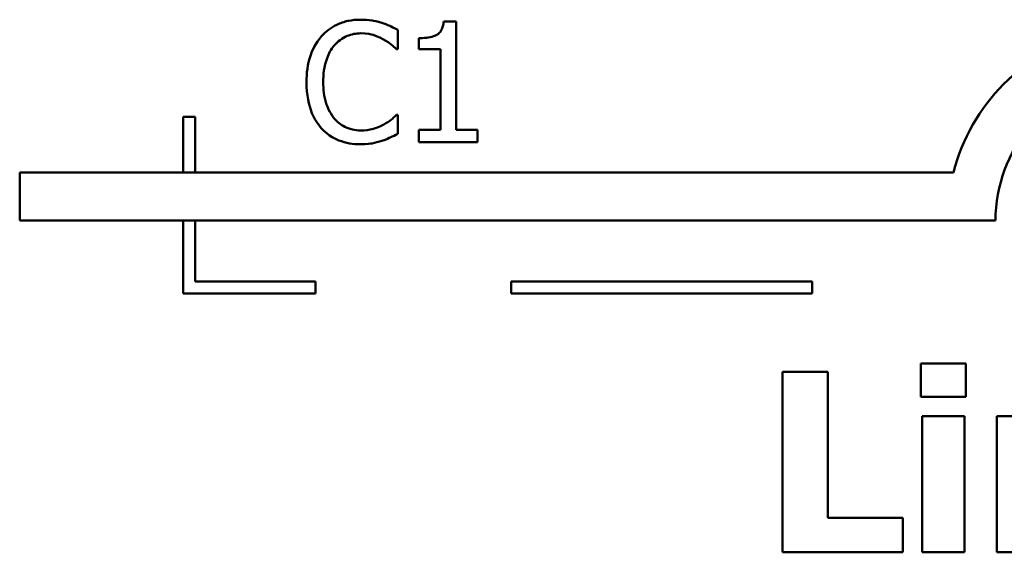
# Model space of a CAD drawing. Units: inches. Extents: x 0.05 to 2.15, y 0.02 to 1.67.
# Drawn here: x 0.75 to 0.83, y 0.12 to 0.17 of the extents above; entities that cross this region are included whole.
import ezdxf

# ---------------------------------------------------------------- set-up
doc = ezdxf.new("R2010")
doc.units = ezdxf.units.IN
doc.header["$LTSCALE"] = 0.1
doc.header["$MEASUREMENT"] = 0
doc.layers.add('Visible (ANSI)', color=7, linetype='Continuous', lineweight=50)

msp = doc.modelspace()

# ---------------------------------------------------------------- linework, layer by layer
at = {"layer": 'Visible (ANSI)'}
for p, q in [((0.789263, 0.168566), (0.788226, 0.168566)), ((0.789263, 0.159555), (0.789263, 0.168566)), ((0.784417, 0.166265), (0.784417, 0.167869)), ((0.786159, 0.167172), (0.786159, 0.166257)), ((0.784312, 0.166265), (0.784417, 0.166265)), ((0.786159, 0.166257), (0.787975, 0.166257)), ((0.787975, 0.166257), (0.787975, 0.159555)), ((0.766578, 0.160644), (0.766578, 0.156011)), ((0.767578, 0.160644), (0.766578, 0.160644)), ((0.767578, 0.156011), (0.767578, 0.160644)), ((0.784417, 0.160803), (0.78432, 0.160803)), ((0.784417, 0.159215), (0.784417, 0.160803)), ((0.787975, 0.159555), (0.786159, 0.159555)), ((0.786159, 0.159555), (0.786159, 0.158534)), ((0.791038, 0.159555), (0.789263, 0.159555)), ((0.791038, 0.158534), (0.791038, 0.159555)), ((0.786159, 0.158534), (0.791038, 0.158534)), ((0.830572, 0.156011), (0.753005, 0.156011)), ((0.753005, 0.156011), (0.753005, 0.152011)), ((0.753005, 0.152011), (0.834066, 0.152011)), ((0.766578, 0.152011), (0.766578, 0.145956)), ((0.767578, 0.146956), (0.767578, 0.152011)), ((0.777578, 0.146956), (0.767578, 0.146956)), ((0.777578, 0.145956), (0.777578, 0.146956)), ((0.818836, 0.146956), (0.793836, 0.146956)), ((0.793836, 0.146956), (0.793836, 0.145956)), ((0.818836, 0.145956), (0.818836, 0.146956)), ((0.766578, 0.145956), (0.777578, 0.145956)), ((0.793836, 0.145956), (0.818836, 0.145956)), ((0.831596, 0.140127), (0.827865, 0.140127)), ((0.827865, 0.140127), (0.827865, 0.13738)), ((0.831596, 0.13738), (0.831596, 0.140127)), ((0.820134, 0.139446), (0.816365, 0.139446)), ((0.816365, 0.139446), (0.816365, 0.124446)), ((0.820134, 0.127303), (0.820134, 0.139446)), ((0.827865, 0.13738), (0.831596, 0.13738)), ((0.827962, 0.135763), (0.827962, 0.124446)), ((0.831487, 0.135763), (0.827962, 0.135763)), ((0.831487, 0.124446), (0.831487, 0.135763)), ((0.837711, 0.135763), (0.834185, 0.135763)), ((0.834185, 0.135763), (0.834185, 0.124446)), ((0.826369, 0.127303), (0.820134, 0.127303)), ((0.826369, 0.124446), (0.826369, 0.127303)), ((0.816365, 0.124446), (0.826369, 0.124446)), ((0.827962, 0.124446), (0.831487, 0.124446)), ((0.834185, 0.124446), (0.837711, 0.124446))]:
    msp.add_line(p, q, dxfattribs=at)
for radius, start, end in [(0.016089, 44.03719, 165.60448), (0.012091, 19.31965, 180)]:
    msp.add_arc((0.846156, 0.152011), radius, start, end, dxfattribs=at)
for points, knots in [([(0.781329, 0.168712), (0.780977, 0.168712), (0.780625, 0.16868), (0.779957, 0.168538), (0.779647, 0.168435), (0.778861, 0.168058), (0.778439, 0.167738), (0.77808, 0.167335)], [-0.009333598, -0.009333598, -0.009333598, -0.009333598, -0.006642524, -0.006642524, -0.004115699, -0.004115699, 0, 0, 0, 0]), ([(0.783088, 0.168453), (0.782721, 0.168565), (0.782398, 0.168619), (0.781962, 0.168691), (0.781645, 0.168712), (0.781329, 0.168712)], [-0.003366233, -0.003366233, -0.003366233, -0.003366233, -0.002402903, -0.002402903, 0, 0, 0, 0]), ([(0.788226, 0.168566), (0.788215, 0.168431), (0.788194, 0.168294), (0.788129, 0.16805), (0.788087, 0.16794), (0.787968, 0.167727), (0.78789, 0.167628), (0.787736, 0.167501), (0.787612, 0.167409), (0.787024, 0.16721), (0.786587, 0.167172), (0.786159, 0.167172)], [-0.0167573, -0.0167573, -0.0167573, -0.0167573, -0.01271206, -0.01271206, -0.00922049, -0.00922049, -0.00543633, -0.00543633, -0.00325562, -0.00325562, 0, 0, 0, 0]), ([(0.784417, 0.167869), (0.78411, 0.168034), (0.783873, 0.168142), (0.783533, 0.168294), (0.783312, 0.16838), (0.783088, 0.168453)], [-0.00283866, -0.00283866, -0.00283866, -0.00283866, -0.001797646, -0.001797646, 0, 0, 0, 0]), ([(0.77808, 0.167335), (0.777568, 0.166754), (0.777297, 0.166137), (0.776914, 0.16502), (0.776832, 0.164259), (0.776832, 0.163526)], [-0.008985858, -0.008985858, -0.008985858, -0.008985858, -0.005584427, -0.005584427, 0, 0, 0, 0]), ([(0.779109, 0.166548), (0.77926, 0.166725), (0.779429, 0.166885), (0.7798, 0.167158), (0.779997, 0.167269), (0.780563, 0.167506), (0.780935, 0.167578), (0.781321, 0.167578)], [-0.006428048, -0.006428048, -0.006428048, -0.006428048, -0.004668573, -0.004668573, -0.002945116, -0.002945116, 0, 0, 0, 0]), ([(0.781321, 0.167578), (0.781881, 0.167578), (0.782216, 0.167485), (0.782643, 0.167358), (0.782922, 0.167245), (0.783185, 0.1671)], [-0.003399047, -0.003399047, -0.003399047, -0.003399047, -0.002293366, -0.002293366, 0, 0, 0, 0]), ([(0.783185, 0.1671), (0.783571, 0.166887), (0.783688, 0.166794), (0.784004, 0.166534), (0.784171, 0.166393), (0.784312, 0.166265)], [-0.003138555, -0.003138555, -0.003138555, -0.003138555, -0.0014493, -0.0014493, 0, 0, 0, 0]), ([(0.778218, 0.163526), (0.778218, 0.164121), (0.778285, 0.164829), (0.778675, 0.165892), (0.778858, 0.166245), (0.779109, 0.166548)], [-0.008631298, -0.008631298, -0.008631298, -0.008631298, -0.003000183, -0.003000183, 0, 0, 0, 0]), ([(0.776832, 0.163526), (0.776832, 0.16245), (0.77701, 0.161622), (0.777481, 0.160479), (0.777742, 0.160043), (0.778088, 0.159668)], [-0.009423217, -0.009423217, -0.009423217, -0.009423217, -0.003883427, -0.003883427, 0, 0, 0, 0]), ([(0.779141, 0.160503), (0.778719, 0.161005), (0.778531, 0.161557), (0.778278, 0.162315), (0.778218, 0.162937), (0.778218, 0.163526)], [-0.006074555, -0.006074555, -0.006074555, -0.006074555, -0.004485937, -0.004485937, 0, 0, 0, 0]), ([(0.781321, 0.159506), (0.781092, 0.159506), (0.780865, 0.159531), (0.78038, 0.159645), (0.780165, 0.159734), (0.77967, 0.159985), (0.779384, 0.160218), (0.779141, 0.160503)], [-0.005398325, -0.005398325, -0.005398325, -0.005398325, -0.004226033, -0.004226033, -0.002854457, -0.002854457, 0, 0, 0, 0]), ([(0.78432, 0.160803), (0.784163, 0.160646), (0.783952, 0.160476), (0.783697, 0.160271), (0.783478, 0.160128), (0.783258, 0.160001)], [-0.002492564, -0.002492564, -0.002492564, -0.002492564, -0.001932889, -0.001932889, 0, 0, 0, 0]), ([(0.778088, 0.159668), (0.778285, 0.159453), (0.778503, 0.15926), (0.779052, 0.15888), (0.779332, 0.158755), (0.780084, 0.158455), (0.780688, 0.158356), (0.781305, 0.158356)], [-0.007310387, -0.007310387, -0.007310387, -0.007310387, -0.006170877, -0.006170877, -0.004706282, -0.004706282, 0, 0, 0, 0]), ([(0.783258, 0.160001), (0.78288, 0.159792), (0.78252, 0.159687), (0.782041, 0.159548), (0.781682, 0.159506), (0.781321, 0.159506)], [-0.003797534, -0.003797534, -0.003797534, -0.003797534, -0.002745131, -0.002745131, 0, 0, 0, 0]), ([(0.783088, 0.158647), (0.783503, 0.158778), (0.78372, 0.158884), (0.783999, 0.159019), (0.784209, 0.159118), (0.784417, 0.159215)], [-0.002360813, -0.002360813, -0.002360813, -0.002360813, -0.00174582, -0.00174582, 0, 0, 0, 0]), ([(0.781305, 0.158356), (0.781884, 0.158356), (0.782165, 0.158407), (0.78255, 0.158482), (0.782825, 0.15856), (0.783088, 0.158647)], [-0.002983132, -0.002983132, -0.002983132, -0.002983132, -0.002110424, -0.002110424, 0, 0, 0, 0])]:
    msp.add_open_spline(points, degree=3, knots=knots, dxfattribs=at)

doc.saveas('drawing.dxf')
